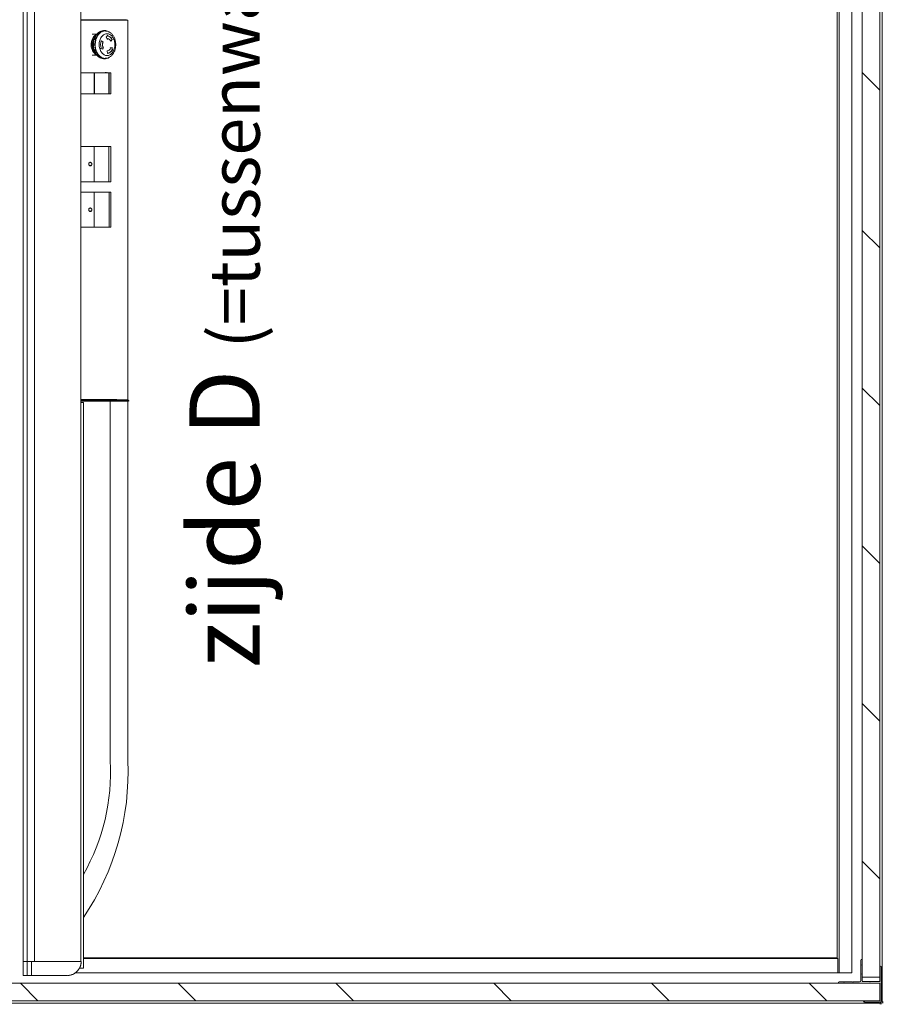
# Model space of a CAD drawing. Units: millimetres. Extents: x -396837 to 62911, y -215845 to 25101.
# Drawn here: x 6539 to 7768, y 21714 to 23116 of the extents above; entities that cross this region are included whole.
import ezdxf

# ---------------------------------------------------------------- set-up
doc = ezdxf.new("R2010")
doc.units = ezdxf.units.MM
for name, color, linetype, lineweight in [('Groen', 3, 'Continuous', 15), ('Lichtgrijs - Accering', 9, 'Continuous', 5), ('Rood', 1, 'Continuous', 18)]:
    doc.layers.add(name, color=color, linetype=linetype, lineweight=lineweight)
doc.styles.get("Standard").update_dxf_attribs({"font": 'arial.ttf'})

# ---------------------------------------------------------------- blocks, each defined once
blk = doc.blocks.new('baz primeur 1525x2250')
at = {"layer": 'Lichtgrijs - Accering', "linetype": 'Continuous', "lineweight": 0}
h = blk.add_hatch(dxfattribs=at)
h.set_pattern_fill('ANSI31', color=256, scale=50, angle=-90, style=0)
h.set_pattern_definition([(315, (51143.43, 49680.68), (112.2532, 112.2532), [])])
edge = h.paths.add_edge_path()
edge.add_line((72980.5, 31891.6), (72980.5, 29906.6))
edge.add_line((72980.5, 29906.6), (72955.5, 29906.6))
edge.add_line((72955.5, 29906.6), (72955.5, 31991.6))
edge.add_line((72955.5, 31991.6), (72980.5, 31991.6))
h = blk.add_hatch(dxfattribs=at)
h.set_pattern_fill('ANSI31', color=256, scale=50, angle=-90, style=0)
h.set_pattern_definition([(315, (51443.43, 49580.68), (112.2532, 112.2532), [])])
h.paths.add_polyline_path([(71466, 29797.8), (72976, 29797.8), (72976, 29772.8), (71466, 29772.8)])
at = {"layer": 'Lichtgrijs - Accering', "linetype": 'Continuous', "lineweight": 15}
for p, q in [((72984, 29772.8), (72984, 32024.5)), ((72922.8, 29812.8), (72922.8, 31984.8)), ((72940.9, 29812.8), (72940.9, 31984.8)), ((72955.5, 31991.6), (72955.5, 29806.6)), ((72980.5, 29806.6), (72980.5, 31991.6)), ((71761.7, 29828.8), (71761.7, 31968.8)), ((71767.3, 31968.8), (71767.3, 29828.8)), ((71777.7, 29828.8), (71777.7, 31968.8)), ((71843.7, 31968.8), (71843.7, 29828.8)), ((72919.8, 31963.8), (72919.8, 29833.8)), ((71843.7, 31169.1), (71866.5, 31169.1)), ((71866.5, 31168.8), (71866.5, 31169.1)), ((71866.8, 31169.1), (71897, 31169.1)), ((71866.8, 31169.1), (71866.8, 31168.8)), ((71897, 31169.1), (71901.5, 31169.1)), ((71897, 31168.8), (71897, 31169.1)), ((71901.5, 31169.1), (71901.5, 31168.8)), ((71910.5, 31168.8), (71910.5, 30628.8)), ((71860.9, 31148.8), (71867.1, 31148.8)), ((71863.2, 31142.9), (71863.6, 31142.7)), ((71865.3, 31142.9), (71863.2, 31142.9)), ((71863.6, 31142.7), (71865.6, 31142.7)), ((71865.6, 31142.7), (71865.3, 31142.9)), ((71866.1, 31148.2), (71868.1, 31148.2)), ((71869.1, 31149.3), (71867, 31149.3)), ((71867, 31149.3), (71867.2, 31149)), ((71867.2, 31149), (71869.3, 31149)), ((71868.4, 31147.8), (71868.1, 31148.2)), ((71869.3, 31149), (71869.1, 31149.3)), ((71871.2, 31152.6), (71873.2, 31152.6)), ((71874.4, 31153.1), (71872.3, 31153.1)), ((71872.3, 31153.1), (71872.5, 31152.7)), ((71872.5, 31152.7), (71872.3, 31152.6)), ((71872.5, 31152.7), (71874.5, 31152.7)), ((71873.3, 31152.1), (71873.2, 31152.6)), ((71874.5, 31152.7), (71874.4, 31153.1)), ((71876.1, 31153.8), (71878.2, 31153.8)), ((71879.1, 31153.3), (71879.2, 31153.8)), ((71880.4, 31153.6), (71879.2, 31153.6)), ((71879.9, 31144.5), (71882.2, 31147.5)), ((71881.7, 31141.4), (71879.9, 31144.5)), ((71880.4, 31153.1), (71880.4, 31153.6)), ((71881.4, 31142.6), (71881.4, 31141.9)), ((71881.8, 31142.6), (71881.4, 31142.6)), ((71881.8, 31142.6), (71881.7, 31141.4)), ((71881.8, 31147), (71881.8, 31146.3)), ((71882.1, 31146.3), (71881.8, 31146.3)), ((71882.2, 31147.5), (71882.1, 31146.3)), ((71884.9, 31151.3), (71884.9, 31151.5)), ((71861.7, 31134.8), (71862.1, 31134.8)), ((71863.8, 31134.8), (71861.7, 31134.8)), ((71861.7, 31133.1), (71863.8, 31133.1)), ((71862.1, 31134.8), (71864.1, 31134.8)), ((71862.7, 31141.3), (71864.8, 31141.3)), ((71864.1, 31134.8), (71863.8, 31134.8)), ((71864.1, 31133.1), (71863.8, 31133.1)), ((71865.1, 31141.1), (71864.8, 31141.3)), ((71871.8, 31128.5), (71872.6, 31128.9)), ((71874.8, 31127.3), (71871.8, 31128.5)), ((71872.7, 31139.2), (71875.3, 31137.8)), ((71872.7, 31139.1), (71874.9, 31137.8)), ((71875.5, 31130.6), (71874.5, 31127.4)), ((71875.1, 31130.4), (71874.7, 31130.4)), ((71875.9, 31130.9), (71874.8, 31127.3)), ((71874.9, 31137.8), (71875.3, 31137.8)), ((71875.1, 31130.4), (71875.9, 31130.9)), ((71885.3, 31129.2), (71888.1, 31129.7)), ((71886.1, 31128.5), (71885.3, 31129.2)), ((71888.1, 31141), (71886.2, 31138.9)), ((71888.5, 31141), (71886.3, 31138.7)), ((71887.8, 31129.7), (71888.5, 31125.9)), ((71888.5, 31141), (71888.1, 31141)), ((71888.1, 31129.7), (71888.9, 31125.5)), ((71860.8, 31118.8), (71859.7, 31118.9)), ((71867.1, 31118.8), (71860.9, 31118.8)), ((71864.7, 31126.6), (71862.7, 31126.6)), ((71863.5, 31125.2), (71863.2, 31125)), ((71863.2, 31125), (71865.2, 31125)), ((71865.6, 31125.2), (71863.5, 31125.2)), ((71865.1, 31126.8), (71864.7, 31126.6)), ((71865.2, 31125), (71865.6, 31125.2)), ((71868, 31119.7), (71865.9, 31119.7)), ((71867.1, 31118.8), (71866.9, 31118.5)), ((71866.9, 31118.5), (71868.9, 31118.5)), ((71869.2, 31118.8), (71867.1, 31118.8)), ((71868.3, 31120), (71868, 31119.7)), ((71869.2, 31118.8), (71868.9, 31118.5)), ((71873.1, 31115.1), (71871, 31115.1)), ((71872.3, 31115.1), (71872.2, 31114.6)), ((71872.2, 31114.6), (71874.2, 31114.6)), ((71874.4, 31115.1), (71872.3, 31115.1)), ((71873.2, 31115.6), (71873.1, 31115.1)), ((71874.4, 31115.1), (71874.2, 31114.6)), ((71879.3, 31114.4), (71878.4, 31114.4)), ((71878.9, 31114.4), (71879, 31113.9)), ((71880.2, 31114.5), (71880.2, 31114)), ((71881.7, 31121.2), (71881.3, 31125)), ((71884.7, 31116.2), (71884.8, 31116)), ((71888.2, 31126.2), (71887.9, 31126.2)), ((71888.9, 31125.5), (71888.2, 31126.2)), ((71878.2, 31113.8), (71876.1, 31113.8)), ((71879, 31114), (71880.2, 31114)), ((71862.7, 31093.8), (71862.7, 31063.8)), ((71862.9, 31093.8), (71862.9, 31063.8)), ((71863, 31093.8), (71863, 31063.8)), ((71863.1, 31093.8), (71863.1, 31094.1)), ((71863.3, 31094.1), (71863.3, 31093.8)), ((71863.9, 31093.8), (71863.9, 31094.1)), ((71864.6, 31093.8), (71864.6, 31094.1)), ((71865.6, 31093.8), (71865.6, 31094.1)), ((71865.7, 31094.1), (71865.7, 31093.8)), ((71866.3, 31093.8), (71866.3, 31094.1)), ((71867, 31093.8), (71867, 31094.1)), ((71869, 31094.1), (71869, 31093.8)), ((71869.7, 31093.8), (71869.7, 31094.1)), ((71869.9, 31093.8), (71869.9, 31094.1)), ((71871.4, 31093.8), (71871.4, 31094.1)), ((71883.5, 31063.8), (71883.5, 31093.8)), ((71883.8, 31093.8), (71883.8, 31063.8)), ((71883.9, 31093.8), (71883.8, 31093.8)), ((71883.9, 31063.8), (71883.9, 31093.8)), ((71883.9, 31093.8), (71884.2, 31093.8)), ((71884.2, 31063.8), (71884.2, 31093.8)), ((71886.6, 31093.8), (71886.6, 31063.8)), ((71886.6, 31093.8), (71886.6, 31063.8)), ((71886.6, 31093.8), (71886.6, 31093.8)), ((71865.6, 31063.6), (71865.6, 31063.8)), ((71865.7, 31063.8), (71865.7, 31063.6)), ((71866.3, 31063.6), (71866.3, 31063.8)), ((71867, 31063.6), (71867, 31063.8)), ((71869, 31063.8), (71869, 31063.6)), ((71869.7, 31063.6), (71869.7, 31063.8)), ((71869.9, 31063.6), (71869.9, 31063.8)), ((71871.4, 31063.6), (71871.4, 31063.8)), ((71883.9, 31063.8), (71883.8, 31063.8)), ((71884.2, 31063.8), (71883.9, 31063.8)), ((71886.6, 31063.8), (71886.6, 31063.8)), ((71862.7, 30988.8), (71862.7, 30938.8)), ((71883.5, 30938.8), (71883.5, 30988.8)), ((71883.9, 30988.8), (71883.8, 30988.8)), ((71883.9, 30988.8), (71884.2, 30988.8)), ((71886.6, 30988.8), (71886.6, 30938.8)), ((71886.6, 30988.8), (71886.6, 30938.8)), ((71886.6, 30988.8), (71886.6, 30988.8)), ((71856.7, 30966.3), (71857.5, 30966.2)), ((71857.5, 30961.5), (71856.7, 30961.3)), ((71857.1, 30961.4), (71856.7, 30961.4)), ((71857.1, 30966.2), (71857.1, 30966.2)), ((71883.9, 30938.8), (71883.8, 30938.8)), ((71884.2, 30938.8), (71883.9, 30938.8)), ((71886.6, 30938.8), (71886.6, 30938.8)), ((71862.7, 30923.8), (71862.7, 30873.8)), ((71883.9, 30923.8), (71883.8, 30923.8)), ((71883.9, 30923.8), (71884.2, 30923.8)), ((71884.2, 30873.8), (71884.2, 30923.8)), ((71886.6, 30923.8), (71886.6, 30873.8)), ((71886.6, 30923.8), (71886.6, 30923.8)), ((71856.7, 30901.3), (71857.5, 30901.2)), ((71857.5, 30896.5), (71856.7, 30896.3)), ((71857.1, 30896.4), (71856.7, 30896.4)), ((71857.1, 30901.2), (71857.1, 30901.2)), ((71883.9, 30873.8), (71883.8, 30873.8)), ((71884.2, 30873.8), (71883.9, 30873.8)), ((71886.6, 30873.8), (71886.6, 30873.8)), ((71910.5, 30726.3), (71910.5, 30525.3)), ((71866.5, 30628.5), (71843.7, 30628.5)), ((71843.7, 30624.3), (71847.3, 30624.3)), ((71847.3, 30624.3), (71847.3, 29952.7)), ((71866.5, 30628.8), (71866.5, 30628.5)), ((71866.8, 30628.5), (71866.8, 30628.8)), ((71889.6, 30628.5), (71866.8, 30628.5)), ((71885, 30628.3), (71885.5, 30628.3)), ((71911.8, 30627.4), (71912, 30627.3)), ((71847.3, 29952.7), (71847.3, 29819.3)), ((71761.5, 29828.8), (71761.5, 29828.8)), ((71767.5, 29828.8), (71761.5, 29828.8)), ((71761.5, 29828.8), (71761.5, 29810.3)), ((71767.3, 29828.8), (71761.7, 29828.8)), ((71761.8, 29828.5), (71761.8, 29810.3)), ((71767.5, 29828.8), (71773.5, 29828.8)), ((71767.5, 29810.3), (71767.5, 29828.5)), ((71767.7, 29828.8), (71767.6, 29828.8)), ((71777.4, 29828.8), (71767.7, 29828.8)), ((71773.5, 29828.5), (71773.5, 29810.3)), ((71777.5, 29828.8), (71777.4, 29828.8)), ((71777.5, 29828.8), (71777.5, 29828.8)), ((71777.7, 29828.8), (71777.5, 29828.8)), ((71843.7, 29824.4), (71843.8, 29824.8)), ((71844.2, 29828.5), (71844.2, 29827.4)), ((72919.8, 29833.8), (71847.3, 29833.8)), ((71847.3, 29832.8), (72920.8, 29832.8)), ((72919.8, 29833.8), (72919.9, 29833.8)), ((72919.9, 29833.8), (72919.9, 29833.8)), ((72919.9, 29833.8), (72919.9, 29833.8)), ((72920.8, 29830.8), (72920.8, 29814.8)), ((72953.5, 29830.7), (72953.5, 29823.9)), ((72955.5, 29831.7), (72954.5, 29831.7)), ((72955.5, 29800.6), (72955.5, 29831.7)), ((72915.8, 29812.8), (71836.2, 29812.8)), ((71847.3, 29819.3), (71841.8, 29819.3)), ((71843.7, 29824.4), (71843.7, 29824.3)), ((72915.8, 29812.8), (72920.8, 29812.8)), ((72920.8, 29812.8), (72922.8, 29812.8)), ((72922.8, 29812.8), (72938.8, 29812.8)), ((72938.8, 29812.8), (72940.8, 29812.8)), ((72940.8, 29812.8), (72940.9, 29812.8)), ((72953.5, 29823.9), (72954, 29823.4)), ((72954, 29823.4), (72953.5, 29822.9)), ((72953.5, 29822.9), (72953.5, 29811.9)), ((72953.5, 29811.9), (72954, 29811.4)), ((72954, 29811.4), (72953.5, 29810.9)), ((72953.5, 29810.9), (72953.5, 29801.8)), ((72981.5, 29822.1), (72980.5, 29822.1)), ((72980.5, 29822.1), (72980.5, 29800.6)), ((72982.5, 29772.8), (72982.5, 29821.1)), ((72976, 29797.8), (71466, 29797.8)), ((71761.8, 29808.8), (71767.6, 29808.8)), ((71767.6, 29808.8), (71773.5, 29808.8)), ((71821.1, 29808.8), (71824.2, 29808.8)), ((71824.2, 29808.8), (71824.2, 29808.8)), ((72921.6, 29798.8), (72921.6, 29797.8)), ((72921.6, 29797.8), (72980, 29797.8)), ((72929.4, 29799.8), (72922.6, 29799.8)), ((72929.9, 29799.3), (72929.4, 29799.8)), ((72930.4, 29799.8), (72929.9, 29799.3)), ((72941.4, 29799.8), (72930.4, 29799.8)), ((72941.9, 29799.3), (72941.4, 29799.8)), ((72942.4, 29799.8), (72941.9, 29799.3)), ((72951.5, 29799.8), (72942.4, 29799.8)), ((72955.5, 29806.6), (72980.5, 29806.6)), ((72966, 29800.1), (72956, 29800.1)), ((72966.5, 29799.6), (72966, 29800.1)), ((72967, 29800.1), (72966.5, 29799.6)), ((72980, 29800.1), (72967, 29800.1)), ((72980.5, 29797.3), (72980.5, 29773.3)), ((71460.5, 29769.3), (72979.5, 29769.3)), ((71466, 29772.8), (72976, 29772.8)), ((72957, 29772.8), (72957, 29772.3)), ((72980, 29772.8), (72958.5, 29772.8)), ((72958.5, 29772.8), (72958.5, 29771.8)), ((72958.5, 29770.8), (72980.5, 29770.8))]:
    blk.add_line(p, q, dxfattribs=at)
at = {"layer": 'Lichtgrijs - Accering'}
for p, q in [((71885.5, 30114.4), (71885.5, 30626.3)), ((71910.5, 30114.4), (71910.5, 30551.1))]:
    blk.add_line(p, q, dxfattribs=at)
at = {"layer": 'Lichtgrijs - Accering', "linetype": 'Continuous', "lineweight": 15, "flags": 128}
for points in [[(71866.8, 31148.5), (71865.2, 31147.8), (71863.7, 31146.8), (71862.4, 31145.5), (71861.2, 31143.9), (71860.2, 31142.1), (71859.4, 31140.1), (71858.8, 31137.9), (71858.5, 31135.7), (71858.4, 31133.4), (71858.6, 31131.1), (71859, 31128.9), (71859.6, 31126.8), (71860.5, 31124.8), (71861.6, 31123.1), (71862.9, 31121.6), (71864.3, 31120.4), (71865.8, 31119.6), (71866.8, 31119.2)], [(71859.7, 31148.7), (71860.2, 31148.8), (71860.9, 31148.8)], [(71886.6, 31150.1), (71886.5, 31150.2), (71886, 31150.6)], [(71872.1, 31115.1), (71872.1, 31115.1), (71872.3, 31115.1)], [(71855.1, 30964.7), (71855, 30963.8), (71855.1, 30962.9), (71855.6, 30962.1), (71856.3, 30961.6), (71857.1, 30961.4), (71857.9, 30961.6), (71858.6, 30962.1), (71859.1, 30962.9), (71859.2, 30963.8), (71859.1, 30964.8), (71858.6, 30965.5), (71857.9, 30966.1), (71857.1, 30966.2), (71856.3, 30966), (71855.6, 30965.5), (71855.1, 30964.7)], [(71856.7, 30966.2), (71856.7, 30966.2), (71856.1, 30966.1)], [(71855.1, 30899.7), (71855, 30898.8), (71855.1, 30897.9), (71855.6, 30897.1), (71856.3, 30896.6), (71857.1, 30896.4), (71857.9, 30896.6), (71858.6, 30897.1), (71859.1, 30897.9), (71859.2, 30898.8), (71859.1, 30899.8), (71858.6, 30900.5), (71857.9, 30901.1), (71857.1, 30901.2), (71856.3, 30901), (71855.6, 30900.5), (71855.1, 30899.7)], [(71856.7, 30901.2), (71856.7, 30901.2), (71856.1, 30901.1)], [(72940.9, 29822.8), (72940.9, 29821.3), (72940.9, 29819.8), (72940.9, 29818.5), (72940.9, 29817.5), (72940.9, 29816.7), (72940.9, 29816.2), (72940.9, 29816.1), (72940.9, 29816.4), (72940.9, 29817), (72940.9, 29818), (72940.9, 29819.1), (72940.9, 29820.5), (72940.9, 29822), (72940.9, 29823.6), (72940.9, 29825.1), (72940.9, 29826.5), (72940.9, 29827.7), (72940.9, 29828.6), (72940.9, 29829.2), (72940.9, 29829.5), (72940.9, 29829.4), (72940.9, 29829), (72940.9, 29828.2), (72940.9, 29827.1), (72940.9, 29825.8), (72940.9, 29824.4), (72940.9, 29822.8)]]:
    blk.add_lwpolyline(points, dxfattribs=at)
at = {"layer": 'Lichtgrijs - Accering', "linetype": 'Continuous', "lineweight": 15}
for centre, radius, start, end in [((71896.6, 31169.2), 0.44, 353.753, 19.7392), ((71901.7, 31169.1), 0.2, 90, 179), ((71876.6, 31133.8), 15.8, 145.9462, 213.1498), ((71885.8, 31134.5), 23.7, 159.8816, 163.1396), ((71883, 31135.8), 21, 143.7372, 160.2657), ((71888, 31134.5), 23.8, 159.8856, 163.8991), ((71885, 31135.8), 21, 143.7372, 160.2661), ((71884.9, 31135.7), 20.4, 143.7964, 160.212), ((71879.7, 31137.9), 16.7, 138.3752, 141.8726), ((71877.7, 31140.1), 14.1, 117.4785, 138.9852), ((71882, 31137.7), 16.9, 138.3987, 143.4361), ((71879.8, 31140.1), 14.1, 117.4788, 138.9849), ((71879.7, 31139.9), 13.8, 117.5551, 138.9157), ((71876.1, 31143.1), 10.7, 90.1409, 110.7139), ((71878.6, 31141.9), 11.5, 110.4987, 117.0227), ((71878.2, 31143.2), 10.6, 84.7483, 110.7887), ((71878.2, 31142.9), 10.4, 90.1762, 110.6789), ((71877.8, 31141.9), 11.9, 53.235, 77.3353), ((71879.6, 31137.4), 9.24, 23.1555, 76.6263), ((71880.2, 31136.2), 6.55, 21.8995, 76.4337), ((71880, 31137.4), 9.24, 23.1552, 76.6266), ((71888.4, 31133.9), 26.7, 163.9716, 178.0287), ((71888.5, 31133.8), 26.8, 181.4336, 195.4557), ((71889.1, 31133.8), 27, 177.8859, 181.5739), ((71890.5, 31133.9), 26.7, 163.9711, 178.0292), ((71890.6, 31133.8), 26.8, 181.4341, 195.4552), ((71890.2, 31133.9), 26, 164.0216, 177.9836), ((71891.1, 31133.8), 27, 177.8845, 181.5773), ((71890.3, 31133.8), 26.1, 181.4835, 195.4099), ((71888.9, 31133.8), 17.1, 161.4659, 196.6594), ((71886.2, 31133.8), 11.9, 160.4983, 196.681), ((71886.5, 31133.8), 11.9, 160.4983, 196.681), ((71880.5, 31131.1), 6.17, 278.0155, 334.8479), ((71886, 31133.2), 23.9, 196.0116, 199.526), ((71883.2, 31132), 21.2, 199.1413, 215.5527), ((71888.2, 31133.2), 24, 195.5263, 199.5191), ((71885.2, 31132), 21.2, 199.1412, 215.5523), ((71885.1, 31132), 20.7, 199.1991, 215.5002), ((71879.9, 31129.9), 16.9, 217.3636, 220.8674), ((71877.8, 31127.7), 14.3, 220.2561, 241.5833), ((71882.2, 31130.1), 17.1, 215.853, 220.847), ((71879.9, 31127.7), 14.3, 220.2558, 241.5836), ((71879.8, 31127.9), 14, 220.3308, 241.5154), ((71876.1, 31124.5), 10.7, 248.2348, 269.8838), ((71878.6, 31125.9), 11.6, 242.0468, 248.5296), ((71878.2, 31124.5), 10.7, 248.2097, 274.1875), ((71878.2, 31124.8), 10.5, 248.3746, 270.6618), ((71877.8, 31125.6), 11.8, 281.6283, 305.8832), ((71880.2, 31130), 8.88, 279.7006, 334.666), ((71879.8, 31130.1), 8.97, 282.3054, 334.5146), ((73064, 29831.3), 143.2, 179.4001, 180.2004), ((72954.5, 29830.7), 1, 90, 180), ((71824.2, 29828.8), 20, 270.0004, 346.6971), ((73064, 29814.3), 143.2, 179.7996, 180.5999), ((72981.5, 29821.1), 1, 0, 90), ((72922.6, 29798.8), 1, 90, 180), ((72951.5, 29801.8), 2, 270, 0), ((72956, 29800.6), 0.5, 180, 270), ((72980, 29800.6), 0.5, 270, 0), ((72980, 29797.3), 0.5, 0, 90), ((72958.5, 29772.3), 1.5, 180, 270), ((72959.5, 29771.8), 1, 180, 270), ((72979.5, 29767.8), 3, 0, 90), ((72979.5, 29767.8), 1.5, 0, 90), ((72980, 29773.3), 0.5, 270, 0), ((72980.5, 29772.8), 2, 270, 0), ((72985.5, 29772.8), 3, 180, 270), ((72985.5, 29772.8), 1.5, 180, 270)]:
    blk.add_arc(centre, radius, start, end, dxfattribs=at)
at = {"layer": 'Lichtgrijs - Accering'}
for centre, radius, start, end in [((71544.3, 30097.9), 366.6, 325.7518, 2.5833), ((71591.4, 30098.5), 294.6, 330.3337, 3.0905)]:
    blk.add_arc(centre, radius, start, end, dxfattribs=at)
at = {"layer": 'Lichtgrijs - Accering', "linetype": 'Continuous', "lineweight": 15}
for points, knots in [([(71843.7, 31169.3), (71844, 31169.3), (71846.4, 31169.3), (71851.1, 31169.3), (71857.8, 31169.3), (71865, 31169.3), (71871.2, 31169.3), (71876.2, 31169.3), (71879.7, 31169.3), (71882.8, 31169.3), (71885.3, 31169.3), (71887.2, 31169.3), (71889, 31169.3), (71890.7, 31169.3), (71892.2, 31169.3), (71893.7, 31169.3), (71895.3, 31169.3), (71896.8, 31169.3), (71898.3, 31169.3), (71899.9, 31169.3), (71901.3, 31169.3), (71902.6, 31169.3), (71903.8, 31169.3), (71904.8, 31169.3), (71906.1, 31169.3), (71907.4, 31169.3), (71908.1, 31169.3), (71908.5, 31169.3)], [0, 0, 0, 0, 0.020912, 0.13735, 0.255102, 0.371449, 0.488128, 0.538289, 0.585891, 0.634949, 0.659057, 0.684066, 0.70763, 0.725907, 0.744269, 0.76264, 0.780963, 0.799203, 0.817388, 0.835504, 0.853894, 0.87211, 0.8904, 0.908045, 0.926897, 0.963411, 1, 1, 1, 1]), ([(71843.7, 31168.8), (71844.2, 31168.8), (71848, 31168.8), (71854, 31168.8), (71861.4, 31168.8), (71867.2, 31168.8), (71873.3, 31168.8), (71879.2, 31168.8), (71884.7, 31168.8), (71888.9, 31168.8), (71892.4, 31168.8), (71894.7, 31168.8), (71896.8, 31168.8), (71898.6, 31168.8), (71900.3, 31168.8), (71901.8, 31168.8), (71903.3, 31168.8), (71904.8, 31168.8), (71906.5, 31168.8), (71908.1, 31168.8), (71909.5, 31168.8), (71910.3, 31168.8), (71910.6, 31168.8), (71910.5, 31168.8), (71910.5, 31168.8)], [0, 0, 0, 0, 0.025996, 0.186891, 0.26423, 0.341791, 0.419085, 0.496058, 0.549139, 0.60208, 0.628637, 0.655155, 0.673001, 0.690813, 0.708203, 0.725007, 0.74185, 0.766194, 0.7906, 0.835276, 0.88006, 0.932049, 0.984223, 1, 1, 1, 1]), ([(71866.8, 31169.1), (71866.8, 31169.1), (71866.7, 31169.1), (71866.6, 31169.1), (71866.5, 31169.1), (71866.5, 31169.1), (71866.5, 31169.1)], [0, 0, 0, 0, 0.249959, 0.499985, 0.75, 1, 1, 1, 1]), ([(71864.7, 31145.8), (71864.6, 31145.7), (71863.9, 31145.3), (71862.8, 31143.9), (71861.4, 31141.7), (71860.5, 31139.2), (71859.9, 31136.6), (71859.7, 31133.9), (71859.9, 31131.3), (71860.4, 31128.7), (71861.3, 31126.2), (71862.6, 31124), (71863.8, 31122.5), (71864.5, 31122), (71864.7, 31121.9)], [0, 0, 0, 0, 0.015219, 0.115551, 0.215883, 0.31413, 0.408455, 0.49745, 0.586445, 0.680771, 0.779017, 0.87935, 0.979681, 1, 1, 1, 1]), ([(71880.9, 31118.3), (71881.5, 31118.4), (71883, 31118.5), (71885, 31119.3), (71887.1, 31120.7), (71888.9, 31122.7), (71890.3, 31125.2), (71891.4, 31127.9), (71892, 31130.8), (71892.2, 31133.7), (71892, 31136.6), (71891.5, 31139.5), (71890.4, 31142.3), (71889, 31144.8), (71887.2, 31146.8), (71885.2, 31148.3), (71883.1, 31149.1), (71881.1, 31149.4), (71879, 31149.2), (71876.9, 31148.4), (71874.9, 31147), (71873.1, 31145), (71871.6, 31142.5), (71870.5, 31139.7), (71869.9, 31136.9), (71869.7, 31134), (71869.9, 31131.1), (71870.5, 31128.2), (71871.5, 31125.4), (71872.9, 31122.9), (71874.7, 31120.8), (71876.7, 31119.4), (71878.8, 31118.5), (71880.2, 31118.4), (71880.9, 31118.3)], [0, 0, 0, 0, 0.029129, 0.060003, 0.09216, 0.125, 0.15784, 0.189997, 0.220871, 0.25, 0.279129, 0.310003, 0.34216, 0.375, 0.40784, 0.439997, 0.470871, 0.5, 0.529129, 0.560003, 0.59216, 0.625, 0.65784, 0.689997, 0.720871, 0.75, 0.779129, 0.810003, 0.84216, 0.875, 0.90784, 0.939997, 0.970871, 1, 1, 1, 1]), ([(71878.2, 31153.3), (71878.3, 31153.3), (71878.7, 31153.3), (71879.1, 31153.3), (71879.4, 31153.2)], [0, 0, 0, 0, 0.3079559, 1, 1, 1, 1]), ([(71879.4, 31153.2), (71879.7, 31153.2), (71880.8, 31153.1), (71882.4, 31152.6), (71884.2, 31151.8), (71885.9, 31150.7), (71887.4, 31149.4), (71888.8, 31147.9), (71890, 31146.2), (71891.1, 31144.4), (71891.9, 31142.4), (71892.5, 31140.5), (71892.9, 31138.7), (71893.2, 31137.1), (71893.3, 31135.6), (71893.4, 31134.4), (71893.4, 31133.8)], [0, 0, 0, 0, 0.047748, 0.132881, 0.211393, 0.290788, 0.370934, 0.451492, 0.531974, 0.611771, 0.689982, 0.764614, 0.832873, 0.88158, 0.935477, 1, 1, 1, 1]), ([(71893.4, 31133.8), (71893.4, 31133), (71893.3, 31131.8), (71893.1, 31130.1), (71892.9, 31128.6), (71892.4, 31126.9), (71891.9, 31125.2), (71891.1, 31123.4), (71890.2, 31121.8), (71889.1, 31120.2), (71887.9, 31118.7), (71886.5, 31117.4), (71885, 31116.3), (71883.4, 31115.4), (71881.6, 31114.8), (71880.2, 31114.4), (71879.4, 31114.4), (71879.3, 31114.4)], [0, 0, 0, 0, 0.087888, 0.124034, 0.183824, 0.245766, 0.312058, 0.381056, 0.452122, 0.524729, 0.598515, 0.673202, 0.748606, 0.824659, 0.901457, 0.979302, 1, 1, 1, 1]), ([(71862.7, 31093.8), (71861.4, 31093.8), (71858.9, 31093.8), (71854.8, 31093.8), (71850.5, 31093.8), (71846.8, 31093.8), (71844.5, 31093.8), (71843.7, 31093.8)], [0, 0, 0, 0, 0.2183643, 0.4366932, 0.6616271, 0.886438, 1, 1, 1, 1]), ([(71862.9, 31093.8), (71862.9, 31093.8), (71862.9, 31093.8), (71862.9, 31093.8), (71863, 31093.8)], [0, 0, 0, 0, 0.609216, 1, 1, 1, 1]), ([(71883.5, 31093.8), (71882.7, 31093.8), (71881.1, 31093.8), (71878.1, 31093.8), (71874.8, 31093.8), (71871.1, 31093.8), (71867.3, 31093.8), (71864.5, 31093.8), (71863.1, 31093.8)], [0, 0, 0, 0, 0.16848, 0.33885, 0.503294, 0.668867, 0.837758, 1, 1, 1, 1]), ([(71878.4, 31094.1), (71878.7, 31094.1), (71879, 31094.1), (71879.3, 31093.9), (71879.4, 31093.8)], [0, 0, 0, 0, 0.815815, 1, 1, 1, 1]), ([(71881.2, 31093.8), (71881.1, 31093.9), (71880.8, 31094.1), (71880.4, 31094.1), (71880.2, 31094.1)], [0, 0, 0, 0, 0.366275, 1, 1, 1, 1]), ([(71883.8, 31093.8), (71883.8, 31093.8), (71883.7, 31093.8), (71883.6, 31093.8), (71883.6, 31093.8), (71883.5, 31093.8), (71883.5, 31093.8)], [0, 0, 0, 0, 0.256825, 0.513238, 0.772731, 1, 1, 1, 1]), ([(71886.6, 31093.8), (71886.3, 31093.8), (71885.6, 31093.8), (71884.7, 31093.8), (71884.2, 31093.8)], [0, 0, 0, 0, 0.49733, 1, 1, 1, 1]), ([(71862.7, 31063.8), (71861.4, 31063.8), (71858.9, 31063.8), (71854.8, 31063.8), (71850.5, 31063.8), (71846.8, 31063.8), (71844.5, 31063.8), (71843.7, 31063.8)], [0, 0, 0, 0, 0.2183643, 0.4366932, 0.6616271, 0.886438, 1, 1, 1, 1]), ([(71863, 31063.8), (71862.9, 31063.8), (71862.9, 31063.8), (71862.9, 31063.8), (71862.9, 31063.8)], [0, 0, 0, 0, 0.683352, 1, 1, 1, 1]), ([(71863.1, 31063.8), (71864.5, 31063.8), (71867.3, 31063.8), (71871.1, 31063.8), (71874.7, 31063.8), (71878, 31063.8), (71881, 31063.8), (71882.7, 31063.8), (71883.5, 31063.8)], [0, 0, 0, 0, 0.160625, 0.330073, 0.49432, 0.659644, 0.828946, 1, 1, 1, 1]), ([(71879.9, 31064.2), (71879.9, 31064.1), (71879.6, 31063.9), (71879.1, 31063.6), (71878.6, 31063.6), (71878.4, 31063.6)], [0, 0, 0, 0, 0.1558, 0.627574, 1, 1, 1, 1]), ([(71880.2, 31063.6), (71880.5, 31063.6), (71880.9, 31063.6), (71881.1, 31063.8), (71881.2, 31063.8)], [0, 0, 0, 0, 0.817932, 1, 1, 1, 1]), ([(71883.8, 31063.8), (71883.8, 31063.8), (71883.7, 31063.8), (71883.6, 31063.8), (71883.6, 31063.8), (71883.5, 31063.8), (71883.5, 31063.8)], [0, 0, 0, 0, 0.256825, 0.513238, 0.772731, 1, 1, 1, 1]), ([(71886.6, 31063.8), (71886.3, 31063.8), (71885.6, 31063.8), (71884.7, 31063.8), (71884.2, 31063.8)], [0, 0, 0, 0, 0.49733, 1, 1, 1, 1]), ([(71862.7, 30988.8), (71861.4, 30988.8), (71858.9, 30988.8), (71854.8, 30988.8), (71850.5, 30988.8), (71846.8, 30988.8), (71844.5, 30988.8), (71843.7, 30988.8)], [0, 0, 0, 0, 0.2183643, 0.4366932, 0.6616271, 0.886438, 1, 1, 1, 1]), ([(71883.5, 30988.8), (71882.7, 30988.8), (71881.1, 30988.8), (71878.1, 30988.8), (71874.8, 30988.8), (71871.1, 30988.8), (71867.3, 30988.8), (71864.5, 30988.8), (71862.7, 30988.8)], [0, 0, 0, 0, 0.16848, 0.33885, 0.503294, 0.668867, 0.837758, 1, 1, 1, 1]), ([(71862.9, 30988.8), (71862.9, 30988.8), (71862.9, 30988.8), (71862.9, 30988.8), (71863, 30988.8)], [0, 0, 0, 0, 0.609216, 1, 1, 1, 1]), ([(71883.8, 30988.8), (71883.8, 30988.8), (71883.7, 30988.8), (71883.6, 30988.8), (71883.6, 30988.8), (71883.5, 30988.8), (71883.5, 30988.8)], [0, 0, 0, 0, 0.256825, 0.513238, 0.772731, 1, 1, 1, 1]), ([(71886.6, 30988.8), (71886.3, 30988.8), (71885.6, 30988.8), (71884.7, 30988.8), (71884.2, 30988.8)], [0, 0, 0, 0, 0.49733, 1, 1, 1, 1]), ([(71859.3, 30963.8), (71859.3, 30964.1), (71859.2, 30964.7), (71858.9, 30965.4), (71858.3, 30966), (71857.6, 30966.3), (71856.8, 30966.4), (71856.1, 30966.1), (71855.5, 30965.6), (71855, 30964.9), (71854.8, 30964.1), (71854.9, 30963.2), (71855.2, 30962.5), (71855.7, 30961.8), (71856.4, 30961.4), (71857.1, 30961.3), (71857.9, 30961.4), (71858.5, 30961.9), (71859, 30962.5), (71859.3, 30963.2), (71859.3, 30963.6), (71859.3, 30963.8)], [0, 0, 0, 0, 0.053661, 0.107321, 0.161006, 0.214703, 0.268364, 0.321996, 0.375656, 0.429367, 0.48307, 0.536713, 0.590331, 0.643995, 0.697707, 0.751406, 0.805052, 0.858688, 0.912364, 0.966062, 1, 1, 1, 1]), ([(71862.7, 30938.8), (71861.4, 30938.8), (71858.9, 30938.8), (71854.8, 30938.8), (71850.5, 30938.8), (71846.8, 30938.8), (71844.5, 30938.8), (71843.7, 30938.8)], [0, 0, 0, 0, 0.2183643, 0.4366932, 0.6616271, 0.886438, 1, 1, 1, 1]), ([(71862.7, 30938.8), (71864.5, 30938.8), (71867.3, 30938.8), (71871.1, 30938.8), (71874.7, 30938.8), (71878, 30938.8), (71881, 30938.8), (71882.7, 30938.8), (71883.5, 30938.8)], [0, 0, 0, 0, 0.160625, 0.330073, 0.49432, 0.659644, 0.828946, 1, 1, 1, 1]), ([(71863, 30938.8), (71862.9, 30938.8), (71862.9, 30938.8), (71862.9, 30938.8), (71862.9, 30938.8)], [0, 0, 0, 0, 0.683352, 1, 1, 1, 1]), ([(71883.8, 30938.8), (71883.8, 30938.8), (71883.7, 30938.8), (71883.6, 30938.8), (71883.6, 30938.8), (71883.5, 30938.8), (71883.5, 30938.8)], [0, 0, 0, 0, 0.256825, 0.513238, 0.772731, 1, 1, 1, 1]), ([(71886.6, 30938.8), (71886.3, 30938.8), (71885.6, 30938.8), (71884.7, 30938.8), (71884.2, 30938.8)], [0, 0, 0, 0, 0.49733, 1, 1, 1, 1]), ([(71862.7, 30923.8), (71861.4, 30923.8), (71858.9, 30923.8), (71854.8, 30923.8), (71850.5, 30923.8), (71846.8, 30923.8), (71844.5, 30923.8), (71843.7, 30923.8)], [0, 0, 0, 0, 0.2183643, 0.4366932, 0.6616271, 0.886438, 1, 1, 1, 1]), ([(71883.5, 30923.8), (71882.7, 30923.8), (71881.1, 30923.8), (71878.1, 30923.8), (71874.8, 30923.8), (71871.1, 30923.8), (71867.3, 30923.8), (71864.5, 30923.8), (71862.7, 30923.8)], [0, 0, 0, 0, 0.16848, 0.33885, 0.503294, 0.668867, 0.837758, 1, 1, 1, 1]), ([(71862.9, 30923.8), (71862.9, 30923.8), (71862.9, 30923.8), (71862.9, 30923.8), (71863, 30923.8)], [0, 0, 0, 0, 0.609216, 1, 1, 1, 1]), ([(71883.8, 30923.8), (71883.8, 30923.8), (71883.7, 30923.8), (71883.6, 30923.8), (71883.6, 30923.8), (71883.5, 30923.8), (71883.5, 30923.8)], [0, 0, 0, 0, 0.256825, 0.513238, 0.772731, 1, 1, 1, 1]), ([(71886.6, 30923.8), (71886.3, 30923.8), (71885.6, 30923.8), (71884.7, 30923.8), (71884.2, 30923.8)], [0, 0, 0, 0, 0.49733, 1, 1, 1, 1]), ([(71859.3, 30898.8), (71859.3, 30899.1), (71859.2, 30899.7), (71858.9, 30900.4), (71858.3, 30901), (71857.6, 30901.3), (71856.8, 30901.4), (71856.1, 30901.1), (71855.5, 30900.6), (71855, 30899.9), (71854.8, 30899.1), (71854.9, 30898.2), (71855.2, 30897.5), (71855.7, 30896.8), (71856.4, 30896.4), (71857.1, 30896.3), (71857.9, 30896.4), (71858.5, 30896.9), (71859, 30897.5), (71859.3, 30898.2), (71859.3, 30898.6), (71859.3, 30898.8)], [0, 0, 0, 0, 0.053661, 0.107321, 0.161006, 0.214703, 0.268364, 0.321996, 0.375656, 0.429366, 0.48307, 0.536713, 0.590331, 0.643995, 0.697707, 0.751406, 0.805051, 0.858688, 0.912363, 0.966061, 1, 1, 1, 1]), ([(71862.7, 30873.8), (71861.4, 30873.8), (71858.9, 30873.8), (71854.8, 30873.8), (71850.5, 30873.8), (71846.8, 30873.8), (71844.5, 30873.8), (71843.7, 30873.8)], [0, 0, 0, 0, 0.2183643, 0.4366932, 0.6616271, 0.886438, 1, 1, 1, 1]), ([(71862.7, 30873.8), (71864.5, 30873.8), (71867.3, 30873.8), (71871.1, 30873.8), (71874.7, 30873.8), (71878, 30873.8), (71881, 30873.8), (71882.7, 30873.8), (71883.5, 30873.8)], [0, 0, 0, 0, 0.160625, 0.330073, 0.49432, 0.659644, 0.828946, 1, 1, 1, 1]), ([(71863, 30873.8), (71862.9, 30873.8), (71862.9, 30873.8), (71862.9, 30873.8), (71862.9, 30873.8)], [0, 0, 0, 0, 0.683352, 1, 1, 1, 1]), ([(71883.8, 30873.8), (71883.8, 30873.8), (71883.7, 30873.8), (71883.6, 30873.8), (71883.6, 30873.8), (71883.5, 30873.8), (71883.5, 30873.8)], [0, 0, 0, 0, 0.256825, 0.513238, 0.772731, 1, 1, 1, 1]), ([(71886.6, 30873.8), (71886.3, 30873.8), (71885.6, 30873.8), (71884.7, 30873.8), (71884.2, 30873.8)], [0, 0, 0, 0, 0.49733, 1, 1, 1, 1]), ([(71895, 30628.8), (71894.7, 30628.8), (71893.3, 30628.8), (71890.3, 30628.8), (71886, 30628.8), (71881.1, 30628.8), (71876.2, 30628.8), (71871.4, 30628.8), (71866.7, 30628.8), (71860.8, 30628.8), (71853.8, 30628.8), (71847.7, 30628.8), (71844.5, 30628.8), (71843.7, 30628.8)], [0, 0, 0, 0, 0.014064, 0.060154, 0.138854, 0.219554, 0.308679, 0.397905, 0.488966, 0.580058, 0.761022, 0.942254, 1, 1, 1, 1]), ([(71843.7, 30628.3), (71844, 30628.3), (71846.4, 30628.3), (71851.1, 30628.3), (71857.8, 30628.3), (71865, 30628.3), (71871.2, 30628.3), (71876.2, 30628.3), (71879.7, 30628.3), (71882.8, 30628.3), (71885.3, 30628.3), (71887.2, 30628.3), (71889, 30628.3), (71890.7, 30628.3), (71892.2, 30628.3), (71893.7, 30628.3), (71895.3, 30628.3), (71896.8, 30628.3), (71898.3, 30628.3), (71899.9, 30628.3), (71901.3, 30628.3), (71902.6, 30628.3), (71903.8, 30628.3), (71904.8, 30628.3), (71906.1, 30628.3), (71907.4, 30628.3), (71908.6, 30628.3), (71909.5, 30628.3), (71910.4, 30628.3), (71911.1, 30628.3), (71911.1, 30628.3), (71910.7, 30628.3), (71910.5, 30628.3)], [0, 0, 0, 0, 0.016509, 0.108436, 0.201398, 0.293252, 0.385368, 0.424969, 0.46255, 0.50128, 0.520313, 0.540057, 0.558661, 0.57309, 0.587586, 0.60209, 0.616556, 0.630956, 0.645313, 0.659615, 0.674133, 0.688514, 0.702954, 0.716884, 0.731768, 0.760595, 0.789481, 0.817572, 0.847031, 0.904605, 0.962228, 1, 1, 1, 1]), ([(71843.7, 30627.3), (71844.4, 30627.3), (71847.1, 30627.3), (71852.1, 30627.3), (71858.8, 30627.3), (71865.9, 30627.3), (71872.4, 30627.3), (71878, 30627.3), (71882.8, 30627.3), (71886.7, 30627.3), (71889.7, 30627.3), (71891.7, 30627.3), (71893.7, 30627.3), (71895.8, 30627.3), (71898, 30627.3), (71900.2, 30627.3), (71902.5, 30627.3), (71904.7, 30627.3), (71906.7, 30627.3), (71908.3, 30627.3), (71910, 30627.3), (71911.3, 30627.3), (71912, 30627.3), (71912, 30627.3), (71911.9, 30627.3)], [0, 0, 0, 0, 0.03368, 0.129681, 0.225797, 0.32164, 0.417232, 0.470577, 0.523415, 0.575456, 0.595683, 0.615995, 0.63619, 0.65613, 0.677828, 0.701754, 0.718776, 0.751763, 0.783832, 0.815468, 0.846749, 0.908652, 0.970368, 1, 1, 1, 1]), ([(71843.7, 30626.3), (71843.8, 30626.3), (71845.4, 30626.3), (71848.5, 30626.3), (71853.1, 30626.3), (71858, 30626.3), (71863, 30626.3), (71868.2, 30626.3), (71873.1, 30626.3), (71877.2, 30626.3), (71880.8, 30626.3), (71884.1, 30626.3), (71887.3, 30626.3), (71889.9, 30626.3), (71892.3, 30626.3), (71894.3, 30626.3), (71896.2, 30626.3), (71897.8, 30626.3), (71899.4, 30626.3), (71900.8, 30626.3), (71902.2, 30626.3), (71903.4, 30626.3), (71904.5, 30626.3), (71905.4, 30626.3), (71906.7, 30626.3), (71908.2, 30626.3), (71909.5, 30626.3), (71910.5, 30626.3), (71911, 30626.3), (71911, 30626.3), (71911, 30626.3)], [0, 0, 0, 0, 0.006881, 0.077208, 0.147982, 0.217496, 0.288007, 0.358211, 0.428496, 0.470454, 0.510425, 0.552405, 0.583091, 0.61383, 0.634713, 0.655211, 0.675774, 0.691151, 0.706522, 0.721591, 0.737369, 0.752817, 0.768239, 0.78326, 0.799084, 0.839994, 0.880669, 0.922356, 0.983991, 1, 1, 1, 1]), ([(71866.5, 30628.5), (71866.5, 30628.5), (71866.5, 30628.5), (71866.6, 30628.5), (71866.7, 30628.5), (71866.8, 30628.5), (71866.8, 30628.5)], [0, 0, 0, 0, 0.25, 0.500015, 0.750041, 1, 1, 1, 1]), ([(71910.5, 30627.7), (71910.6, 30627.7), (71911.3, 30627.6), (71911.5, 30627.6), (71911.7, 30627.5)], [0, 0, 0, 0, 0.082085, 1, 1, 1, 1]), ([(71912, 30627.3), (71912, 30627.2), (71912, 30627), (71911.9, 30626.8), (71911.7, 30626.6), (71911.6, 30626.5), (71911.5, 30626.5), (71911.5, 30626.4), (71911.4, 30626.4), (71911.4, 30626.4), (71911.3, 30626.4), (71911.3, 30626.4)], [0, 0, 0, 0, 0.274553, 0.5219146, 0.7197651, 0.7991188, 0.8354818, 0.8710784, 0.9075136, 0.9466358, 1, 1, 1, 1]), ([(71761.5, 29828.8), (71761.5, 29828.8), (71761.5, 29828.8), (71761.5, 29828.8), (71761.6, 29828.7), (71761.7, 29828.6), (71761.7, 29828.6), (71761.8, 29828.5)], [0, 0, 0, 0, 0.106503, 0.223818, 0.496944, 0.701607, 1, 1, 1, 1]), ([(71767.5, 29828.5), (71767.5, 29828.6), (71767.5, 29828.6), (71767.5, 29828.7), (71767.5, 29828.8), (71767.5, 29828.8), (71767.5, 29828.8)], [0, 0, 0, 0, 0.24998, 0.499922, 0.749987, 1, 1, 1, 1]), ([(71773.5, 29828.8), (71773.5, 29828.8), (71773.5, 29828.8), (71773.5, 29828.7), (71773.5, 29828.6), (71773.5, 29828.6), (71773.5, 29828.5)], [0, 0, 0, 0, 0.249973, 0.500039, 0.750012, 1, 1, 1, 1]), ([(71843.5, 29828.8), (71843.7, 29828.8), (71844.1, 29828.8), (71843.7, 29828.8), (71842.8, 29828.8), (71841.4, 29828.8), (71839.4, 29828.8), (71837, 29828.8), (71833.5, 29828.8), (71828.6, 29828.8), (71822.4, 29828.8), (71814.9, 29828.8), (71805.8, 29828.8), (71796.5, 29828.8), (71788.1, 29828.8), (71780.8, 29828.8), (71775.9, 29828.8), (71773.5, 29828.8)], [0, 0, 0, 0, 0.0310645, 0.0623835, 0.0922661, 0.1248956, 0.166406, 0.2074925, 0.2498827, 0.3328784, 0.4160517, 0.4998369, 0.6251592, 0.7504669, 0.8344692, 0.9182437, 1, 1, 1, 1]), ([(71843.6, 29828.8), (71843.6, 29828.8), (71843.7, 29828.8), (71843.3, 29828.8), (71842.5, 29828.8), (71840.9, 29828.8), (71838.7, 29828.8), (71836, 29828.8), (71832.2, 29828.8), (71826.8, 29828.8), (71819.7, 29828.8), (71812.2, 29828.8), (71804.4, 29828.8), (71796, 29828.8), (71787.2, 29828.8), (71780.9, 29828.8), (71777.7, 29828.8)], [0, 0, 0, 0, 0.009439, 0.036151, 0.063613, 0.109373, 0.156266, 0.204511, 0.252785, 0.351401, 0.453814, 0.556268, 0.661318, 0.766371, 0.882703, 1, 1, 1, 1]), ([(71825.1, 29808.8), (71825.7, 29808.9), (71827.1, 29809), (71829.1, 29809.4), (71831.1, 29810), (71833, 29810.9), (71834.9, 29811.9), (71836.4, 29813), (71838, 29814.3), (71839.4, 29815.8), (71840.5, 29817.3), (71841.4, 29818.6), (71842.2, 29820), (71842.8, 29821.4), (71843.3, 29822.7), (71843.6, 29823.9), (71843.8, 29824.9), (71844, 29825.9), (71844.1, 29826.5), (71844.1, 29826.8)], [0, 0, 0, 0, 0.0654982, 0.134961, 0.2084122, 0.2858691, 0.3532541, 0.428733, 0.489561, 0.5715585, 0.6397238, 0.6931291, 0.7476428, 0.8073201, 0.8576443, 0.8934866, 0.9292505, 0.9701344, 1, 1, 1, 1]), ([(71843.5, 29828.8), (71843.7, 29828.8), (71844, 29828.8), (71844.1, 29828.8), (71844.1, 29828.7), (71844.1, 29828.7), (71844.1, 29828.7), (71844.1, 29828.7), (71844.1, 29828.7), (71844.1, 29828.7), (71844.2, 29828.7), (71844.2, 29828.7), (71844.2, 29828.6), (71844.2, 29828.5), (71844.2, 29828.5)], [0, 0, 0, 0, 0.500624, 0.814987, 0.848405, 0.859311, 0.866961, 0.86983, 0.872241, 0.874454, 0.876706, 0.879237, 0.889379, 1, 1, 1, 1]), ([(71844.1, 29826.8), (71844.1, 29826.8), (71844.1, 29827), (71844.2, 29827.2), (71844.2, 29827.3), (71844.2, 29827.3), (71844.2, 29827.3), (71844.2, 29827.1), (71844.1, 29826.8), (71844, 29825.8), (71843.8, 29824.9), (71843.7, 29824.2)], [0, 0, 0, 0, 0.004423, 0.126956, 0.159183, 0.18713, 0.214508, 0.246596, 0.370871, 0.495791, 1, 1, 1, 1]), ([(71844.2, 29827.4), (71844.2, 29827.4), (71844.2, 29827.4), (71844.2, 29827.4), (71844.2, 29827.4), (71844.2, 29827.2), (71844.2, 29827), (71844.1, 29826.8), (71844.1, 29826.8)], [0, 0, 0, 0, 0.021445, 0.153432, 0.283399, 0.415457, 0.924706, 1, 1, 1, 1]), ([(71761.5, 29810.3), (71761.5, 29810.1), (71761.5, 29809.8), (71761.5, 29809.4), (71761.5, 29809.2), (71761.5, 29809.1), (71761.5, 29809.1)], [0, 0, 0, 0, 0.249951, 0.500201, 0.750435, 1, 1, 1, 1]), ([(71761.5, 29809.1), (71761.5, 29809.1), (71761.5, 29809), (71761.6, 29808.9), (71761.7, 29808.8), (71761.8, 29808.8), (71761.8, 29808.8)], [0, 0, 0, 0, 0.249986, 0.499999, 0.750012, 1, 1, 1, 1]), ([(71761.8, 29810.3), (71761.8, 29810.1), (71761.8, 29809.7), (71761.8, 29809.2), (71761.8, 29808.9), (71761.8, 29808.8), (71761.8, 29808.8)], [0, 0, 0, 0, 0.250696, 0.50129, 0.751218, 1, 1, 1, 1]), ([(71767.6, 29808.8), (71767.6, 29808.8), (71767.6, 29808.8), (71767.6, 29809), (71767.6, 29809.1), (71767.5, 29809.4), (71767.5, 29809.8), (71767.5, 29810.1), (71767.5, 29810.3)], [0, 0, 0, 0, 0.151272, 0.295088, 0.431507, 0.560438, 0.794987, 1, 1, 1, 1]), ([(71773.5, 29810.3), (71773.5, 29810.1), (71773.5, 29809.7), (71773.5, 29809.2), (71773.5, 29808.9), (71773.5, 29808.8), (71773.5, 29808.8)], [0, 0, 0, 0, 0.249993, 0.49999, 0.750001, 1, 1, 1, 1]), ([(71773.5, 29808.8), (71775.5, 29808.8), (71779.6, 29808.8), (71785.8, 29808.8), (71791.9, 29808.8), (71798.6, 29808.8), (71805.9, 29808.8), (71813.6, 29808.8), (71818.4, 29808.8), (71821.1, 29808.8)], [0, 0, 0, 0, 0.121162, 0.249209, 0.374081, 0.499224, 0.666255, 0.835109, 1, 1, 1, 1])]:
    blk.add_open_spline(points, degree=3, knots=knots, dxfattribs=at)

msp = doc.modelspace()

# ---------------------------------------------------------------- block references
at = {"layer": 'Groen'}
msp.add_blockref('baz primeur 1525x2250', (-65217.317, -8053.844), dxfattribs=at)

# ---------------------------------------------------------------- texts
at = {"layer": 'Rood', "insert": (6780.946, 23321.109), "char_height": 100, "width": 58180.8597, "attachment_point": 3, "rotation": 90}
msp.add_mtext('{\\fISOCPEUR|b0|i0|c0|p34;\\C2;zijde D \\H0.7143x;(=tussenwand)}', dxfattribs=at)

doc.saveas('drawing.dxf')
